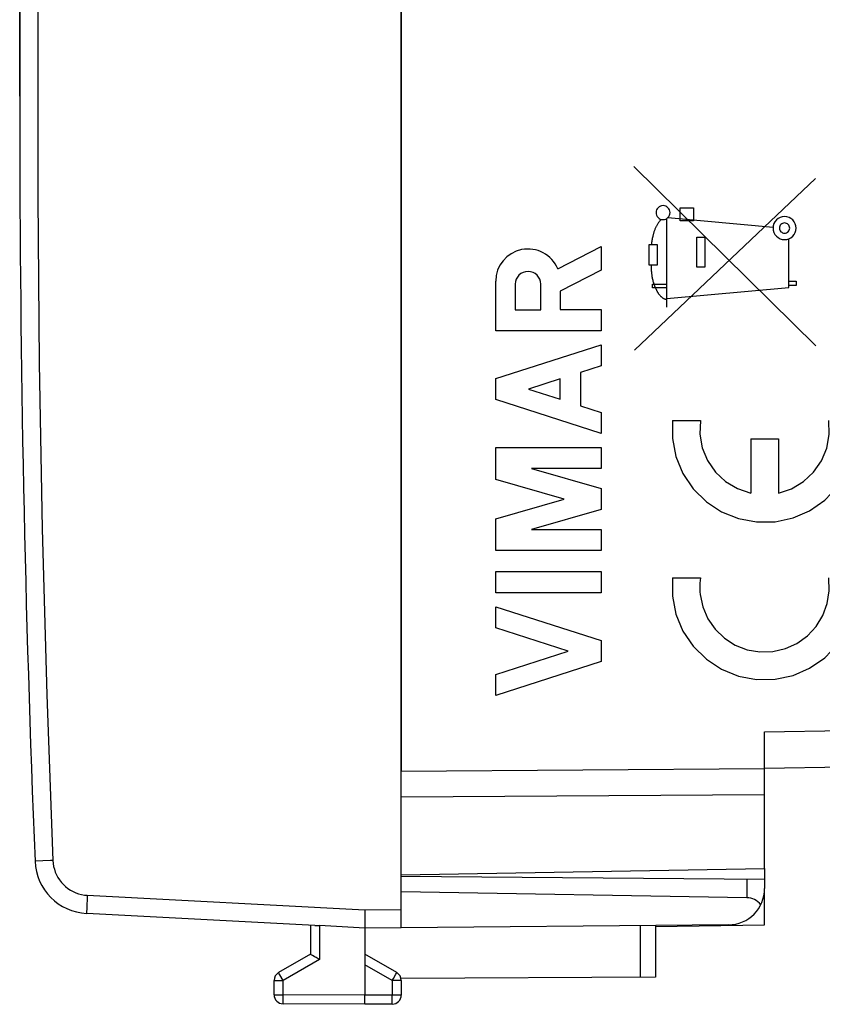
# Model space of a CAD drawing. Units: millimetres. Extents: x -86 to 48, y -24 to 51.
# Drawn here: x -86 to -64, y -24 to 3 of the extents above; entities that cross this region are included whole.
import ezdxf

# ---------------------------------------------------------------- set-up
doc = ezdxf.new("R2010")
doc.units = ezdxf.units.MM
doc.header["$LTSCALE"] = 30.734
doc.layers.get('0').update_dxf_attribs({"linetype": 'CONTINUOUS'})
for name, color, linetype in [('ASSI', 7, 'CONTINUOUS'), ('C_COPERCHIO', 7, 'CONTINUOUS'), ('C_CORPO', 7, 'CONTINUOUS'), ('INCISIONI_LASER', 7, 'CONTINUOUS')]:
    doc.layers.add(name, color=color, linetype=linetype)
doc.styles.get("Standard").update_dxf_attribs({"font": 'txt', "width": 0.8})
doc.dimstyles.new('DIMSTYLE_2', dxfattribs={"dimtxt": 3, "dimasz": 3, "dimexe": 1.5, "dimexo": 0.5, "dimgap": 0.75, "dimtad": 1, "dimtxsty": 'STANDARD', "dimblk": '_FILLED', "dimblk1": '_FILLED', "dimblk2": '_FILLED', "dimcen": 0.09, "dimazin": 2, "dimtfac": 1, "dimtofl": 0, "dimtmove": 0, "dimatfit": 3, "dimldrblk": '_FILLED', "dimfxl": 1, "dimtolj": 1, "dimarcsym": 0})

# ---------------------------------------------------------------- blocks, each defined once
blk = doc.blocks.new('_FILLED')
at = {"color": 0, "linetype": 'BYBLOCK'}
blk.add_solid([(0, 0), (-1, 0.3167), (-1, -0.3167)], dxfattribs=at)
blk = doc.blocks.new('*D1')
at = {"color": 7, "linetype": 'CONTINUOUS'}
for p, q in [((-85.727, 0.5), (-85.727, 48.548)), ((-50.227, 13.042), (-50.227, 48.548)), ((-85.727, 47.048), (-67.977, 47.048)), ((-50.227, 47.048), (-67.977, 47.048))]:
    blk.add_line(p, q, dxfattribs=at)
at = {"color": 7, "linetype": 'CONTINUOUS', "xscale": 3, "yscale": 3, "zscale": 3, "rotation": 180}
blk.add_blockref('_FILLED', (-85.727, 47.048), dxfattribs=at)
at = {"color": 7, "linetype": 'CONTINUOUS', "xscale": 3, "yscale": 3, "zscale": 3}
blk.add_blockref('_FILLED', (-50.227, 47.048), dxfattribs=at)

msp = doc.modelspace()

# ---------------------------------------------------------------- linework, layer by layer
at = {"color": 250, "linetype": 'CONTINUOUS'}
for p, q in [((-63.817, -6.376), (-68.826, -1.439)), ((-68.803, -6.5), (-63.826, -1.768)), ((-67.555, -2.582), (-67.183, -2.582)), ((-67.555, -2.932), (-67.555, -2.582)), ((-67.183, -2.582), (-67.183, -2.932)), ((-67.918, -5.31), (-67.918, -2.872)), ((-64.994, -3.119), (-67.891, -2.85)), ((-67.183, -2.932), (-67.555, -2.932)), ((-67.09, -3.389), (-66.875, -3.389)), ((-67.09, -4.212), (-67.09, -3.389)), ((-66.875, -3.389), (-66.875, -4.212)), ((-64.556, -4.775), (-64.556, -3.429)), ((-68.406, -4.157), (-68.405, -3.584)), ((-68.405, -3.584), (-68.188, -3.584)), ((-68.188, -3.584), (-68.188, -4.157)), ((-68.188, -4.157), (-68.406, -4.157)), ((-66.875, -4.212), (-67.09, -4.212)), ((-64.556, -4.6), (-64.36, -4.6)), ((-64.36, -4.6), (-64.36, -4.718)), ((-68.313, -4.682), (-67.918, -4.682)), ((-68.313, -4.782), (-68.313, -4.682)), ((-67.918, -4.782), (-68.313, -4.782)), ((-67.918, -5.069), (-64.556, -4.775)), ((-64.36, -4.718), (-64.556, -4.718)), ((-67.764, -8.43), (-66.994, -8.43)), ((-65.61, -8.94), (-64.845, -8.94)), ((-65.61, -8.94), (-65.61, -10.428)), ((-64.845, -8.94), (-64.845, -10.428)), ((-67.764, -12.765), (-66.994, -12.765))]:
    msp.add_line(p, q, dxfattribs=at)
for points in [[(-68.023, -2.518), (-68.06, -2.521), (-68.096, -2.532), (-68.129, -2.55), (-68.159, -2.574), (-68.183, -2.603), (-68.2, -2.636), (-68.211, -2.672), (-68.215, -2.71), (-68.211, -2.747), (-68.201, -2.783), (-68.183, -2.817), (-68.159, -2.846), (-68.13, -2.87), (-68.097, -2.888), (-68.061, -2.899), (-68.023, -2.903)], [(-68.023, -2.903), (-67.985, -2.899), (-67.949, -2.888), (-67.916, -2.87), (-67.886, -2.846), (-67.863, -2.817), (-67.845, -2.784), (-67.834, -2.748), (-67.83, -2.71), (-67.834, -2.673), (-67.845, -2.637), (-67.862, -2.604), (-67.886, -2.574), (-67.915, -2.55), (-67.949, -2.532), (-67.985, -2.521), (-68.023, -2.518)], [(-68.071, -2.896), (-68.084, -2.91), (-68.097, -2.924), (-68.109, -2.938), (-68.121, -2.952), (-68.133, -2.967), (-68.144, -2.982), (-68.155, -2.998), (-68.165, -3.014), (-68.176, -3.03), (-68.185, -3.046), (-68.195, -3.063), (-68.204, -3.079), (-68.212, -3.096), (-68.221, -3.114), (-68.229, -3.131), (-68.237, -3.148), (-68.244, -3.166), (-68.251, -3.184), (-68.258, -3.202), (-68.264, -3.22), (-68.271, -3.238), (-68.276, -3.257), (-68.282, -3.275), (-68.287, -3.294), (-68.292, -3.312), (-68.297, -3.331), (-68.302, -3.349), (-68.306, -3.368), (-68.312, -3.395), (-68.317, -3.422), (-68.322, -3.449), (-68.327, -3.476), (-68.331, -3.503), (-68.335, -3.53), (-68.343, -3.584)], [(-64.678, -2.818), (-64.739, -2.824), (-64.799, -2.842), (-64.853, -2.871), (-64.902, -2.911), (-64.941, -2.959), (-64.971, -3.013), (-64.989, -3.073), (-64.995, -3.135), (-64.989, -3.197), (-64.971, -3.256), (-64.942, -3.311), (-64.902, -3.36), (-64.854, -3.399), (-64.8, -3.429), (-64.74, -3.447), (-64.678, -3.453)], [(-64.678, -3.453), (-64.616, -3.447), (-64.557, -3.429), (-64.502, -3.4), (-64.453, -3.36), (-64.414, -3.312), (-64.384, -3.257), (-64.366, -3.198), (-64.36, -3.135), (-64.366, -3.074), (-64.384, -3.014), (-64.413, -2.96), (-64.453, -2.911), (-64.501, -2.871), (-64.555, -2.842), (-64.615, -2.824), (-64.678, -2.818)], [(-64.678, -2.995), (-64.705, -2.997), (-64.731, -3.005), (-64.755, -3.018), (-64.777, -3.036), (-64.794, -3.057), (-64.807, -3.081), (-64.815, -3.108), (-64.818, -3.135), (-64.815, -3.163), (-64.807, -3.189), (-64.795, -3.213), (-64.777, -3.235), (-64.756, -3.252), (-64.732, -3.265), (-64.705, -3.273), (-64.678, -3.276)], [(-64.678, -3.276), (-64.65, -3.273), (-64.624, -3.265), (-64.6, -3.252), (-64.578, -3.235), (-64.561, -3.213), (-64.548, -3.189), (-64.54, -3.163), (-64.537, -3.135), (-64.54, -3.108), (-64.548, -3.082), (-64.561, -3.058), (-64.578, -3.036), (-64.599, -3.019), (-64.624, -3.006), (-64.65, -2.998), (-64.678, -2.995)], [(-68.353, -4.157), (-68.352, -4.183), (-68.351, -4.209), (-68.35, -4.235), (-68.348, -4.261), (-68.347, -4.287), (-68.345, -4.313), (-68.342, -4.338), (-68.34, -4.364), (-68.337, -4.39), (-68.334, -4.415), (-68.33, -4.441), (-68.326, -4.466), (-68.322, -4.492), (-68.317, -4.517), (-68.311, -4.543), (-68.305, -4.568), (-68.299, -4.594), (-68.292, -4.619), (-68.284, -4.645), (-68.276, -4.67), (-68.267, -4.696), (-68.257, -4.722), (-68.247, -4.748), (-68.236, -4.774), (-68.224, -4.8), (-68.212, -4.826), (-68.206, -4.838), (-68.2, -4.85), (-68.193, -4.862), (-68.187, -4.874), (-68.18, -4.886), (-68.173, -4.897), (-68.166, -4.909), (-68.159, -4.921), (-68.152, -4.932), (-68.144, -4.943), (-68.136, -4.954), (-68.128, -4.965), (-68.12, -4.975), (-68.112, -4.985), (-68.103, -4.995), (-68.095, -5.005), (-68.086, -5.014), (-68.077, -5.023), (-68.068, -5.031), (-68.058, -5.039), (-68.049, -5.047), (-68.039, -5.054), (-68.029, -5.061), (-68.019, -5.067), (-68.008, -5.072), (-67.998, -5.077), (-67.987, -5.082), (-67.976, -5.085), (-67.965, -5.088), (-67.953, -5.091), (-67.942, -5.093), (-67.93, -5.094), (-67.918, -5.094)], [(-67.764, -8.43), (-67.765, -8.927), (-67.667, -9.424), (-67.473, -9.892), (-67.19, -10.312), (-66.83, -10.668), (-66.414, -10.942), (-65.945, -11.132), (-65.447, -11.225), (-64.94, -11.218), (-64.445, -11.112), (-63.989, -10.914), (-63.573, -10.625), (-63.222, -10.259), (-62.95, -9.832), (-62.769, -9.359), (-62.684, -8.861)], [(-66.994, -8.43), (-67.008, -8.809), (-66.941, -9.182), (-66.797, -9.533), (-66.579, -9.851), (-66.302, -10.11), (-65.976, -10.305), (-65.61, -10.428)], [(-64.845, -10.428), (-64.485, -10.308), (-64.159, -10.114), (-63.881, -9.856), (-63.661, -9.54), (-63.515, -9.189), (-63.447, -8.816), (-63.461, -8.43)], [(-67.764, -12.765), (-67.765, -13.262), (-67.667, -13.759), (-67.473, -14.227), (-67.19, -14.647), (-66.83, -15.003), (-66.414, -15.277), (-65.945, -15.467), (-65.447, -15.56), (-64.94, -15.553), (-64.445, -15.447), (-63.989, -15.249), (-63.573, -14.96), (-63.222, -14.594), (-62.95, -14.167), (-62.769, -13.694), (-62.684, -13.196)], [(-66.994, -12.765), (-67.003, -12.839), (-67.009, -12.913), (-67.012, -12.988), (-67.011, -13.069), (-67.008, -13.144), (-67.001, -13.222)], [(-67.001, -13.222), (-66.927, -13.563), (-66.786, -13.888), (-66.584, -14.179), (-66.328, -14.425), (-66.034, -14.612), (-65.704, -14.74), (-65.354, -14.8), (-65, -14.79), (-64.655, -14.71), (-64.337, -14.567), (-64.049, -14.36), (-63.807, -14.101), (-63.622, -13.799), (-63.501, -13.472), (-63.446, -13.122), (-63.461, -12.765)]]:
    msp.add_lwpolyline(points, dxfattribs=at)
at = {"layer": 'ASSI', "color": 7, "linetype": 'CONTINUOUS'}
for p, q in [((-75.227, 18.086), (-75.227, -18.086)), ((-65.227, -20.761), (-65.227, -17)), ((-65.227, -18), (-53.21, -17.79)), ((-75.227, -20.936), (-65.227, -20.761)), ((-65.227, -22.311), (-65.227, -21.313)), ((-68.227, -22.363), (-65.227, -22.311))]:
    msp.add_line(p, q, dxfattribs=at)
at = {"layer": 'ASSI', "color": 250, "linetype": 'CONTINUOUS'}
for p, q in [((-65.227, -17), (-53.21, -16.79)), ((-75.227, -18.086), (-65.227, -18.014)), ((-75.227, -18.793), (-65.227, -18.721))]:
    msp.add_line(p, q, dxfattribs=at)
at = {"layer": 'C_COPERCHIO', "color": 7, "linetype": 'CONTINUOUS'}
for p, q in [((-75.227, -22.391), (-75.227, 22.391)), ((-65.227, -20.761), (-65.227, -21.313)), ((-65.227, -21.065), (-75.227, -20.978)), ((-65.719, -21.566), (-75.227, -21.4)), ((-76.225, -21.9), (-76.227, -21.998)), ((-77.603, -22.328), (-83.884, -21.999)), ((-76.229, -22.138), (-76.23, -22.221)), ((-76.23, -22.221), (-76.23, -22.291)), ((-76.227, -21.998), (-76.229, -22.138)), ((-77.727, -22.321), (-77.727, -23.123)), ((-77.603, -22.328), (-77.577, -22.329)), ((-77.577, -22.329), (-77.522, -22.331)), ((-76.227, -22.4), (-77.479, -22.333)), ((-66.219, -22.313), (-76.227, -22.4)), ((-76.227, -22.4), (-76.227, -24.25)), ((-68.227, -22.33), (-68.227, -23.753)), ((-77.727, -23.123), (-78.602, -23.628)), ((-75.352, -23.628), (-76.227, -23.123)), ((-78.727, -24.237), (-78.727, -23.844)), ((-68.227, -23.753), (-75.228, -23.794)), ((-75.227, -23.844), (-75.227, -24.246)), ((-76.227, -24.5), (-78.479, -24.487)), ((-76.228, -24.485), (-76.228, -24.442)), ((-75.476, -24.496), (-76.227, -24.5))]:
    msp.add_line(p, q, dxfattribs=at)
at = {"layer": 'C_COPERCHIO', "color": 250, "linetype": 'CONTINUOUS'}
for p, q in [((-85.3, -20.562), (-85.304, -20.562)), ((-65.719, -21.061), (-65.719, -21.566)), ((-83.873, -21.629), (-83.879, -21.749)), ((-83.867, -21.499), (-83.873, -21.629)), ((-83.867, -21.499), (-76.225, -21.9)), ((-83.879, -21.749), (-83.883, -21.852)), ((-76.225, -21.9), (-75.227, -21.891)), ((-77.479, -22.333), (-77.479, -23.267)), ((-68.653, -22.334), (-68.653, -23.756)), ((-77.479, -23.267), (-78.479, -23.844)), ((-75.476, -23.844), (-76.227, -23.41)), ((-78.727, -23.844), (-78.479, -23.844)), ((-78.479, -23.844), (-78.567, -23.691)), ((-78.479, -24.237), (-78.479, -23.844)), ((-75.476, -23.844), (-75.444, -23.789)), ((-75.227, -23.844), (-75.476, -23.844)), ((-75.476, -23.844), (-75.476, -24.246)), ((-75.444, -23.789), (-75.378, -23.673)), ((-75.378, -23.673), (-75.361, -23.645)), ((-78.727, -24.237), (-78.479, -24.237)), ((-76.227, -24.25), (-78.479, -24.237)), ((-78.479, -24.333), (-78.479, -24.237)), ((-78.479, -24.435), (-78.479, -24.333)), ((-75.476, -24.246), (-76.227, -24.25)), ((-75.227, -24.246), (-75.476, -24.246)), ((-75.475, -24.398), (-75.476, -24.246)), ((-78.479, -24.468), (-78.479, -24.435))]:
    msp.add_line(p, q, dxfattribs=at)
for points in [[(-84.813, 20.542), (-84.98, 15.978), (-85.106, 11.414), (-85.189, 6.849), (-85.231, 2.283), (-85.231, -2.283), (-85.189, -6.849), (-85.106, -11.414), (-84.98, -15.978), (-84.813, -20.542)], [(-84.813, -20.542), (-84.878, -20.545), (-85.3, -20.562)], [(-84.813, -20.542), (-84.807, -20.624), (-84.794, -20.704), (-84.774, -20.782), (-84.748, -20.86), (-84.715, -20.935), (-84.676, -21.008), (-84.632, -21.077), (-84.581, -21.143), (-84.525, -21.204), (-84.465, -21.26), (-84.4, -21.311), (-84.331, -21.357), (-84.259, -21.396), (-84.184, -21.43), (-84.107, -21.457), (-84.028, -21.478), (-83.948, -21.492), (-83.867, -21.499)], [(-83.883, -21.852), (-83.884, -21.895), (-83.885, -21.932), (-83.885, -21.961), (-83.885, -21.982), (-83.885, -21.994), (-83.884, -21.999)], [(-78.567, -23.691), (-78.586, -23.657), (-78.593, -23.644), (-78.598, -23.635), (-78.601, -23.63), (-78.602, -23.628)], [(-75.361, -23.645), (-75.356, -23.635), (-75.353, -23.63), (-75.352, -23.628)], [(-78.479, -24.487), (-78.479, -24.485), (-78.479, -24.478), (-78.479, -24.468)], [(-75.476, -24.496), (-75.476, -24.494), (-75.476, -24.487), (-75.475, -24.477), (-75.475, -24.463), (-75.475, -24.398)]]:
    msp.add_lwpolyline(points, dxfattribs=at)
at = {"layer": 'C_COPERCHIO', "color": 7, "linetype": 'CONTINUOUS'}
for points in [[(-77.522, -22.331), (-77.493, -22.333), (-77.479, -22.333)], [(-76.23, -22.291), (-76.23, -22.322), (-76.23, -22.347), (-76.23, -22.368), (-76.229, -22.384), (-76.228, -22.395), (-76.227, -22.4)], [(-77.623, -23.184), (-77.67, -23.156), (-77.69, -23.145), (-77.705, -23.136), (-77.717, -23.128), (-77.724, -23.124), (-77.727, -23.123)], [(-77.479, -23.267), (-77.509, -23.25), (-77.539, -23.233), (-77.568, -23.216), (-77.596, -23.199), (-77.623, -23.184)], [(-76.228, -24.442), (-76.228, -24.293), (-76.227, -24.25)], [(-76.227, -24.5), (-76.228, -24.496), (-76.228, -24.485)]]:
    msp.add_lwpolyline(points, dxfattribs=at)
for centre, radius, start, end in [((414.273, 0), 500, 177.64305, 182.35695), ((-83.806, -20.501), 1.5, 182.3569, 267), ((-66.227, -21.313), 1, 270.5, 360), ((-78.477, -23.844), 0.25, 120, 180), ((-75.477, -23.844), 0.25, 0, 60), ((-78.477, -24.237), 0.25, 180, 269.6667), ((-75.477, -24.246), 0.25, 270.3333, 360)]:
    msp.add_arc(centre, radius, start, end, dxfattribs=at)
msp.add_ellipse((-65.727, -22.066), major_axis=(0.5, 0), ratio=1, start_param=0.660568, end_param=1.553343, dxfattribs=at)
at = {"layer": 'C_CORPO', "color": 7, "linetype": 'CONTINUOUS'}
for p, q in [((-75.227, 18.086), (-75.227, -18.086)), ((-65.227, -20.761), (-65.227, -17)), ((-65.227, -18), (-53.21, -17.79)), ((-75.227, -20.936), (-65.227, -20.761)), ((-65.227, -22.311), (-65.227, -21.313)), ((-68.227, -22.363), (-65.227, -22.311))]:
    msp.add_line(p, q, dxfattribs=at)
at = {"layer": 'C_CORPO', "color": 250, "linetype": 'CONTINUOUS'}
for p, q in [((-65.227, -17), (-53.21, -16.79)), ((-75.227, -18.086), (-65.227, -18.014)), ((-75.227, -18.793), (-65.227, -18.721))]:
    msp.add_line(p, q, dxfattribs=at)
at = {"layer": 'INCISIONI_LASER', "color": 250, "linetype": 'CONTINUOUS'}
for p, q in [((-70.918, -4.255), (-69.727, -3.638)), ((-69.727, -3.638), (-69.727, -4.291)), ((-69.727, -4.291), (-70.849, -4.872)), ((-72.627, -5.959), (-72.627, -4.6)), ((-72.091, -4.681), (-72.091, -5.386)), ((-71.385, -5.386), (-71.385, -4.681)), ((-70.849, -4.872), (-70.849, -5.378)), ((-72.091, -5.386), (-71.385, -5.386)), ((-70.849, -5.378), (-69.727, -5.378)), ((-69.727, -5.378), (-69.727, -5.959)), ((-69.727, -5.959), (-72.627, -5.959)), ((-72.627, -7.276), (-69.727, -6.345)), ((-69.727, -6.345), (-69.727, -6.925)), ((-69.727, -6.925), (-70.298, -7.108)), ((-72.627, -7.856), (-72.627, -7.276)), ((-70.849, -7.285), (-71.724, -7.566)), ((-70.849, -7.847), (-70.849, -7.285)), ((-70.298, -7.108), (-70.298, -8.024)), ((-71.724, -7.566), (-70.849, -7.847)), ((-69.727, -8.787), (-72.627, -7.856)), ((-70.298, -8.024), (-69.727, -8.207)), ((-69.727, -8.207), (-69.727, -8.787)), ((-72.627, -9.174), (-69.727, -9.174)), ((-72.627, -10.051), (-72.627, -9.174)), ((-69.727, -9.174), (-69.727, -9.754)), ((-69.727, -9.754), (-71.64, -9.754)), ((-71.64, -9.754), (-69.727, -10.303)), ((-70.739, -10.593), (-72.627, -10.051)), ((-69.727, -10.303), (-69.727, -10.883)), ((-72.627, -11.134), (-70.739, -10.593)), ((-69.727, -10.883), (-71.64, -11.431)), ((-72.627, -12.011), (-72.627, -11.134)), ((-71.64, -11.431), (-69.727, -11.431)), ((-69.727, -11.431), (-69.727, -12.011)), ((-69.727, -12.011), (-72.627, -12.011)), ((-72.627, -12.591), (-69.727, -12.591)), ((-72.627, -13.171), (-72.627, -12.591)), ((-69.727, -12.591), (-69.727, -13.171)), ((-69.727, -13.171), (-72.627, -13.171)), ((-72.627, -13.558), (-69.727, -14.489)), ((-72.627, -14.138), (-72.627, -13.558)), ((-70.631, -14.779), (-72.627, -14.138)), ((-69.727, -14.489), (-69.727, -15.069)), ((-72.627, -15.42), (-70.631, -14.779)), ((-69.727, -15.069), (-72.627, -16)), ((-72.627, -16), (-72.627, -15.42))]:
    msp.add_line(p, q, dxfattribs=at)
for centre, major_axis, start_param, end_param in [((-71.738, -4.6), (0.889, 0), 0.398683, 3.141593), ((-71.738, -4.681), (0, 0.353), -1.570796, 1.570796)]:
    msp.add_ellipse(centre, major_axis=major_axis, ratio=1, start_param=start_param, end_param=end_param, dxfattribs=at)

# ---------------------------------------------------------------- dimensions: what is measured, and where the dimension line sits
at = {"color": 7, "linetype": 'CONTINUOUS'}
dim = msp.add_linear_dim(base=(-85.727, 47.048), p1=(-50.227, 12.542), p2=(-85.727, 0), angle=180, dimstyle='DIMSTYLE_2', dxfattribs=at)
dim.commit()
dim.dimension.update_dxf_attribs({"geometry": '*D1', "text_midpoint": (-72.049, 47.048), "dimtype": 160})

doc.saveas('drawing.dxf')
